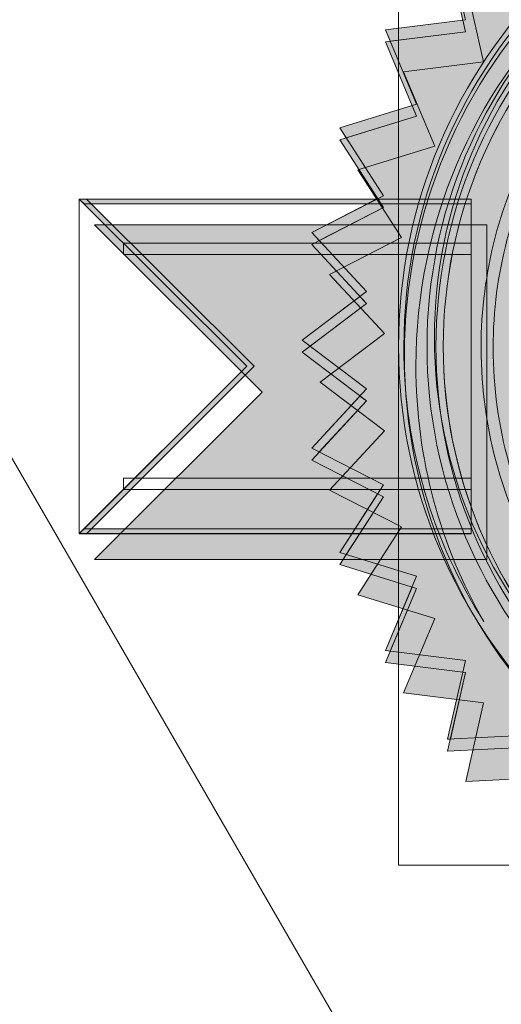
# Model space of a CAD drawing. Units: inches. Extents: x 0 to 612, y 0 to 859.
# Drawn here: x 289 to 306, y 109 to 142 of the extents above; entities that cross this region are included whole.
import ezdxf

# ---------------------------------------------------------------- set-up
doc = ezdxf.new("R2010")
doc.units = ezdxf.units.IN
doc.header["$MEASUREMENT"] = 0
doc.layers.add('图层 1', color=7, linetype='Continuous')

# ---------------------------------------------------------------- blocks, each defined once
blk = doc.blocks.new('block 27')
at = {"layer": '图层 1', "true_color": 0xe5e5e5}
h = blk.add_hatch(color=254, dxfattribs=at)
h.dxf.hatch_style = 2
h.paths.add_polyline_path([(320.938, 151.127), (322.609, 148.93), (324.633, 150.807), (325.896, 148.347), (328.216, 149.847), (329.034, 147.207), (331.579, 148.277), (331.921, 145.536), (334.615, 146.151), (334.481, 143.389), (337.238, 143.525), (336.625, 140.831), (339.37, 140.489), (338.298, 137.942), (340.937, 137.125), (339.438, 134.806), (341.896, 133.544), (340.02, 131.517), (342.217, 129.849), (340.02, 128.179), (341.896, 126.15), (339.438, 124.892), (340.937, 122.565), (338.298, 121.751), (339.37, 119.207), (336.625, 118.864), (337.238, 116.168), (334.481, 116.304), (334.615, 113.548), (331.921, 114.162), (331.579, 111.422), (329.034, 112.492), (328.216, 109.851), (325.896, 111.35), (324.633, 108.895), (322.609, 110.77), (320.938, 108.57), (319.272, 110.77), (317.248, 108.895), (315.983, 111.35), (313.66, 109.851), (312.844, 112.492), (310.298, 111.422), (309.957, 114.162), (307.262, 113.548), (307.396, 116.304), (304.64, 116.168), (305.253, 118.864), (302.509, 119.207), (303.581, 121.751), (300.942, 122.565), (302.443, 124.892), (299.981, 126.15), (301.859, 128.179), (299.657, 129.849), (301.859, 131.517), (299.981, 133.544), (302.443, 134.806), (300.942, 137.125), (303.581, 137.942), (302.509, 140.489), (305.253, 140.831), (304.64, 143.525), (307.396, 143.389), (307.262, 146.151), (309.957, 145.536), (310.298, 148.277), (312.844, 147.207), (313.66, 149.847), (315.983, 148.347), (317.248, 150.807), (319.272, 148.93)])
h = blk.add_hatch(color=254, dxfattribs=at)
h.dxf.hatch_style = 2
h.paths.add_polyline_path([(291.931, 135.245), (297.671, 129.506), (291.931, 123.774), (305.363, 123.774), (305.363, 135.245)])
at = {"layer": '图层 1', "lineweight": 0}
for points in [[(307.396, 116.304), (304.64, 116.168), (305.253, 118.864), (302.509, 119.207), (303.581, 121.751), (300.942, 122.565), (302.443, 124.892), (299.981, 126.15), (301.859, 128.179), (299.657, 129.849), (301.859, 131.517), (299.981, 133.544), (302.443, 134.806), (300.942, 137.125), (303.581, 137.942), (302.509, 140.489), (305.253, 140.831), (304.64, 143.525)], [(291.931, 135.245), (297.671, 129.506), (291.931, 123.774), (305.363, 123.774), (305.363, 135.245), (291.931, 135.245)]]:
    blk.add_lwpolyline(points, dxfattribs=at)
blk = doc.blocks.new('block 28')
at = {"layer": '图层 1', "lineweight": 0}
for points in [[(291.402, 136.128), (304.83, 136.128), (304.83, 124.66), (291.402, 124.66), (291.402, 136.128)], [(291.402, 136.128), (297.139, 130.396), (291.402, 124.66), (304.83, 124.66), (304.83, 136.128), (291.402, 136.128)]]:
    blk.add_lwpolyline(points, dxfattribs=at)
blk = doc.blocks.new('block 29')
at = {"layer": '图层 1', "lineweight": 0}
for points in [[(292.921, 134.612), (304.83, 134.612), (304.83, 134.228), (292.921, 134.228), (292.921, 134.612)], [(292.921, 134.612), (293.304, 134.228), (304.83, 134.228), (304.83, 134.612), (292.921, 134.612)]]:
    blk.add_lwpolyline(points, dxfattribs=at)
blk = doc.blocks.new('block 30')
at = {"layer": '图层 1', "lineweight": 0}
for points in [[(292.921, 126.561), (304.83, 126.561), (304.83, 126.176), (292.921, 126.176), (292.921, 126.561)], [(293.304, 126.561), (292.921, 126.176), (304.83, 126.176), (304.83, 126.561), (293.304, 126.561)]]:
    blk.add_lwpolyline(points, dxfattribs=at)
blk = doc.blocks.new('block 31')
at = {"layer": '图层 1', "true_color": 0xd0797e}
h = blk.add_hatch(color=243, dxfattribs=at)
h.dxf.hatch_style = 2
h.paths.add_polyline_path([(291.402, 136.128), (291.569, 135.966), (304.83, 135.966), (304.83, 136.128)])
at = {"layer": '图层 1', "true_color": 0x600f13}
h = blk.add_hatch(color=248, dxfattribs=at)
h.dxf.hatch_style = 2
h.paths.add_polyline_path([(291.657, 136.128), (291.402, 136.128), (297.141, 130.396), (291.402, 124.655), (291.657, 124.655), (297.395, 130.396)])
h = blk.add_hatch(color=248, dxfattribs=at)
h.dxf.hatch_style = 2
h.paths.add_polyline_path([(291.569, 124.824), (291.402, 124.655), (304.83, 124.655), (304.83, 124.824)])
at = {"layer": '图层 1', "lineweight": 0}
for points in [[(291.402, 136.128), (291.569, 135.966), (304.83, 135.966), (304.83, 136.128), (291.402, 136.128)], [(291.657, 136.128), (291.402, 136.128), (297.141, 130.396), (291.402, 124.655), (291.657, 124.655), (297.395, 130.396), (291.657, 136.128)], [(291.569, 124.824), (291.402, 124.655), (304.83, 124.655), (304.83, 124.824), (291.569, 124.824)]]:
    blk.add_lwpolyline(points, dxfattribs=at)
blk = doc.blocks.new('block 35')
at = {"layer": '图层 1', "true_color": 0x794a21}
h = blk.add_hatch(color=27, dxfattribs=at)
h.dxf.hatch_style = 2
h.paths.add_polyline_path([(320.322, 152.157), (321.988, 149.954), (324.014, 151.836), (325.277, 149.377), (327.599, 150.873), (328.417, 148.235), (330.961, 149.306), (331.304, 146.564), (333.999, 147.177), (333.863, 144.419), (336.621, 144.556), (336.011, 141.86), (338.749, 141.516), (337.681, 138.97), (340.316, 138.155), (338.821, 135.834), (341.281, 134.574), (339.396, 132.548), (341.603, 130.878), (339.396, 129.209), (341.281, 127.181), (338.821, 125.92), (340.316, 123.601), (337.681, 122.781), (338.749, 120.237), (336.011, 119.894), (336.621, 117.199), (333.863, 117.336), (333.999, 114.575), (331.304, 115.188), (330.961, 112.445), (328.417, 113.52), (327.599, 110.881), (325.277, 112.378), (324.014, 109.922), (321.988, 111.8), (320.322, 109.598), (318.654, 111.8), (316.627, 109.922), (315.365, 112.378), (313.045, 110.881), (312.227, 113.52), (309.681, 112.445), (309.336, 115.188), (306.646, 114.575), (306.78, 117.336), (304.021, 117.199), (304.631, 119.894), (301.892, 120.237), (302.961, 122.781), (300.327, 123.601), (301.824, 125.92), (299.365, 127.181), (301.243, 129.209), (299.04, 130.878), (301.243, 132.548), (299.365, 134.574), (301.824, 135.834), (300.327, 138.155), (302.961, 138.97), (301.892, 141.516), (304.631, 141.86), (304.021, 144.556), (306.78, 144.419), (306.646, 147.177), (309.336, 146.564), (309.681, 149.306), (312.227, 148.235), (313.045, 150.873), (315.365, 149.377), (316.627, 151.836), (318.654, 149.954)])
at = {"layer": '图层 1', "lineweight": 0}
blk.add_lwpolyline([(306.78, 117.336), (304.021, 117.199), (304.631, 119.894), (301.892, 120.237), (302.961, 122.781), (300.327, 123.601), (301.824, 125.92), (299.365, 127.181), (301.243, 129.209), (299.04, 130.878), (301.243, 132.548), (299.365, 134.574), (301.824, 135.834), (300.327, 138.155), (302.961, 138.97), (301.892, 141.516), (304.631, 141.86), (304.021, 144.556)], dxfattribs=at)
blk = doc.blocks.new('block 36')
at = {"layer": '图层 1', "lineweight": 0}
for points in [[(330.961, 171.002), (360.031, 120.651), (309.681, 91.581), (280.61, 141.932), (330.961, 171.002)], [(304.021, 144.966), (304.631, 142.276), (301.892, 141.926), (302.961, 139.383), (300.327, 138.569), (301.824, 136.243), (299.365, 134.984), (301.243, 132.959), (299.04, 131.287), (301.243, 129.618), (299.365, 127.594), (301.824, 126.331), (300.327, 124.011), (302.961, 123.197), (301.892, 120.65), (304.631, 120.306), (304.021, 117.611), (306.78, 117.749)]]:
    blk.add_lwpolyline(points, dxfattribs=at)
blk = doc.blocks.new('block 37')
at = {"layer": '图层 1', "true_color": 0x9a6724}
h = blk.add_hatch(color=44, dxfattribs=at)
h.dxf.hatch_style = 2
edge = h.paths.add_edge_path()
edge.add_spline(control_points=[(338.302, 130.779), (338.302, 120.902), (330.294, 112.897), (320.418, 112.897), (310.542, 112.897), (302.539, 120.902), (302.539, 130.779), (302.539, 140.655), (310.542, 148.663), (320.418, 148.663), (330.294, 148.663), (338.302, 140.655), (338.302, 130.779)], knot_values=[0, 0, 0, 0, 1, 1, 1, 2, 2, 2, 3, 3, 3, 4, 4, 4, 4], degree=3, periodic=0)
edge.add_line((338.302, 130.779), (338.302, 130.779))
at = {"layer": '图层 1', "true_color": 0xf8f4a6}
h = blk.add_hatch(color=51, dxfattribs=at)
h.dxf.hatch_style = 2
h.paths.add_polyline_path([(301.893, 141.927), (302.058, 141.538), (304.63, 141.865), (304.542, 142.264)])
h = blk.add_hatch(color=51, dxfattribs=at)
h.dxf.hatch_style = 2
h.paths.add_polyline_path([(302.961, 138.971), (302.808, 139.334), (300.327, 138.569), (300.546, 138.225)])
h = blk.add_hatch(color=51, dxfattribs=at)
h.dxf.hatch_style = 2
h.paths.add_polyline_path([(301.824, 135.834), (301.622, 136.143), (299.365, 134.983), (299.625, 134.707)])
h = blk.add_hatch(color=51, dxfattribs=at)
h.dxf.hatch_style = 2
h.paths.add_polyline_path([(301.243, 132.548), (301.018, 132.789), (299.04, 131.29), (299.31, 131.084)])
h = blk.add_hatch(color=51, dxfattribs=at)
h.dxf.hatch_style = 2
h.paths.add_polyline_path([(301.019, 129.376), (299.366, 127.594), (299.625, 127.461), (301.244, 129.209)])
h = blk.add_hatch(color=51, dxfattribs=at)
h.dxf.hatch_style = 2
h.paths.add_polyline_path([(301.621, 126.025), (300.327, 124.011), (300.546, 123.945), (301.824, 125.92)])
h = blk.add_hatch(color=51, dxfattribs=at)
h.dxf.hatch_style = 2
h.paths.add_polyline_path([(302.808, 122.83), (301.893, 120.65), (302.058, 120.629), (302.96, 122.781)])
h = blk.add_hatch(color=51, dxfattribs=at)
h.dxf.hatch_style = 2
h.paths.add_polyline_path([(304.021, 117.611), (304.115, 117.616), (304.63, 119.894), (304.542, 119.906)])
at = {"layer": '图层 1', "lineweight": 0}
for points in [[(301.893, 141.927), (302.058, 141.538), (304.63, 141.865), (304.542, 142.264), (301.893, 141.927)], [(302.961, 138.971), (302.808, 139.334), (300.327, 138.569), (300.546, 138.225), (302.961, 138.971)], [(301.824, 135.834), (301.622, 136.143), (299.365, 134.983), (299.625, 134.707), (301.824, 135.834)], [(301.243, 132.548), (301.018, 132.789), (299.04, 131.29), (299.31, 131.084), (301.243, 132.548)], [(301.019, 129.376), (299.366, 127.594), (299.625, 127.461), (301.244, 129.209), (301.019, 129.376)], [(301.621, 126.025), (300.327, 124.011), (300.546, 123.945), (301.824, 125.92), (301.621, 126.025)], [(302.808, 122.83), (301.893, 120.65), (302.058, 120.629), (302.96, 122.781), (302.808, 122.83)], [(304.021, 117.611), (304.115, 117.616), (304.63, 119.894), (304.542, 119.906), (304.021, 117.611)]]:
    blk.add_lwpolyline(points, dxfattribs=at)
blk.add_open_spline([(338.302, 130.779), (338.302, 120.902), (330.294, 112.897), (320.418, 112.897), (310.542, 112.897), (302.539, 120.902), (302.539, 130.779), (302.539, 140.655), (310.542, 148.663), (320.418, 148.663), (330.294, 148.663), (338.302, 140.655), (338.302, 130.779)], degree=3, knots=[0, 0, 0, 0, 1, 1, 1, 2, 2, 2, 3, 3, 3, 4, 4, 4, 4], dxfattribs=at)
blk = doc.blocks.new('block 38')
at = {"layer": '图层 1', "lineweight": 0}
blk.add_lwpolyline([(302.341, 148.857), (337.906, 148.857), (337.906, 113.293), (302.341, 113.293), (302.341, 148.857)], dxfattribs=at)
for points in [[(302.341, 131.075), (302.341, 121.253), (310.303, 113.293), (320.12, 113.293), (329.946, 113.293), (337.906, 121.253), (337.906, 131.075), (337.906, 140.899), (329.946, 148.857), (320.12, 148.857), (310.303, 148.857), (302.341, 140.899), (302.341, 131.075)], [(303.623, 131.075), (303.623, 140.19), (311.013, 147.577), (320.12, 147.577), (329.234, 147.577), (336.621, 140.19), (336.621, 131.075), (336.621, 121.964), (329.234, 114.578), (320.12, 114.578), (311.013, 114.578), (303.623, 121.964), (303.623, 131.075)]]:
    blk.add_open_spline(points, degree=3, knots=[0, 0, 0, 0, 1, 1, 1, 2, 2, 2, 3, 3, 3, 4, 4, 4, 4], dxfattribs=at)
blk = doc.blocks.new('block 39')
at = {"layer": '图层 1', "true_color": 0xf9f7c1}
h = blk.add_hatch(color=254, dxfattribs=at)
h.dxf.hatch_style = 2
edge = h.paths.add_edge_path()
edge.add_spline(control_points=[(302.936, 130.415), (302.936, 140.185), (310.851, 148.101), (320.615, 148.101), (325.618, 148.101), (330.132, 146.025), (333.351, 142.687), (330.122, 146.358), (325.395, 148.677), (320.122, 148.677), (310.402, 148.677), (302.523, 140.794), (302.523, 131.075), (302.523, 127.607), (303.524, 124.374), (305.263, 121.648), (303.779, 124.233), (302.936, 127.227), (302.936, 130.415)], knot_values=[0, 0, 0, 0, 1, 1, 1, 2, 2, 2, 3, 3, 3, 4, 4, 4, 5, 5, 5, 6, 6, 6, 6], degree=3, periodic=0)
edge.add_line((302.936, 130.415), (302.936, 130.415))
at = {"layer": '图层 1', "true_color": 0xcd9541}
h = blk.add_hatch(color=33, dxfattribs=at)
h.dxf.hatch_style = 2
edge = h.paths.add_edge_path()
edge.add_spline(control_points=[(320.122, 114.826), (320.122, 114.826), (320.122, 114.826), (320.122, 114.826), (311.146, 114.826), (303.872, 122.1), (303.872, 131.075), (303.872, 140.05), (311.146, 147.326), (320.122, 147.326), (329.1, 147.326), (336.375, 140.05), (336.375, 131.075), (336.375, 122.1), (329.1, 114.826), (320.122, 114.826)], knot_values=[0, 0, 0, 0, 1, 1, 1, 2, 2, 2, 3, 3, 3, 4, 4, 4, 5, 5, 5, 5], degree=3, periodic=0)
edge.add_line((320.122, 114.826), (320.122, 114.826))
edge = h.paths.add_edge_path()
edge.add_spline(control_points=[(320.122, 147.882), (310.841, 147.882), (303.316, 140.359), (303.316, 131.075), (303.316, 121.795), (310.841, 114.271), (320.122, 114.271), (329.407, 114.271), (336.929, 121.795), (336.929, 131.075), (336.929, 140.359), (329.407, 147.882), (320.122, 147.882)], knot_values=[0, 0, 0, 0, 1, 1, 1, 2, 2, 2, 3, 3, 3, 4, 4, 4, 4], degree=3, periodic=0)
edge.add_line((320.122, 147.882), (320.122, 147.882))
at = {"layer": '图层 1', "true_color": 0x9a6724}
h = blk.add_hatch(color=44, dxfattribs=at)
h.dxf.hatch_style = 2
edge = h.paths.add_edge_path()
edge.add_spline(control_points=[(308.48, 119.737), (305.63, 122.665), (303.873, 126.666), (303.873, 131.075), (303.873, 140.049), (311.146, 147.326), (320.122, 147.326), (324.533, 147.326), (328.534, 145.566), (331.463, 142.716), (328.512, 145.748), (324.387, 147.63), (319.823, 147.63), (310.845, 147.63), (303.571, 140.354), (303.571, 131.378), (303.571, 126.813), (305.452, 122.689), (308.48, 119.737)], knot_values=[0, 0, 0, 0, 1, 1, 1, 2, 2, 2, 3, 3, 3, 4, 4, 4, 5, 5, 5, 6, 6, 6, 6], degree=3, periodic=0)
edge.add_line((308.48, 119.737), (308.48, 119.737))
at = {"layer": '图层 1', "true_color": 0x030000}
h = blk.add_hatch(color=18, dxfattribs=at)
h.dxf.hatch_style = 2
edge = h.paths.add_edge_path()
edge.add_spline(control_points=[(336.375, 131.075), (336.375, 122.1), (329.1, 114.826), (320.122, 114.826), (311.149, 114.826), (303.872, 122.1), (303.872, 131.075), (303.872, 140.05), (311.149, 147.326), (320.122, 147.326), (329.1, 147.326), (336.375, 140.05), (336.375, 131.075)], knot_values=[0, 0, 0, 0, 1, 1, 1, 2, 2, 2, 3, 3, 3, 4, 4, 4, 4], degree=3, periodic=0)
edge.add_line((336.375, 131.075), (336.375, 131.075))
at = {"layer": '图层 1', "lineweight": 0}
for points, knots in [([(302.936, 130.415), (302.936, 140.185), (310.851, 148.101), (320.615, 148.101), (325.618, 148.101), (330.132, 146.025), (333.351, 142.687), (330.122, 146.358), (325.395, 148.677), (320.122, 148.677), (310.402, 148.677), (302.523, 140.794), (302.523, 131.075), (302.523, 127.607), (303.524, 124.374), (305.263, 121.648), (303.779, 124.233), (302.936, 127.227), (302.936, 130.415)], [0, 0, 0, 0, 1, 1, 1, 2, 2, 2, 3, 3, 3, 4, 4, 4, 5, 5, 5, 6, 6, 6, 6]), ([(320.122, 147.882), (310.841, 147.882), (303.316, 140.359), (303.316, 131.075), (303.316, 121.795), (310.841, 114.271), (320.122, 114.271), (329.407, 114.271), (336.929, 121.795), (336.929, 131.075), (336.929, 140.359), (329.407, 147.882), (320.122, 147.882)], [0, 0, 0, 0, 1, 1, 1, 2, 2, 2, 3, 3, 3, 4, 4, 4, 4]), ([(308.48, 119.737), (305.63, 122.665), (303.873, 126.666), (303.873, 131.075), (303.873, 140.049), (311.146, 147.326), (320.122, 147.326), (324.533, 147.326), (328.534, 145.566), (331.463, 142.716), (328.512, 145.748), (324.387, 147.63), (319.823, 147.63), (310.845, 147.63), (303.571, 140.354), (303.571, 131.378), (303.571, 126.813), (305.452, 122.689), (308.48, 119.737)], [0, 0, 0, 0, 1, 1, 1, 2, 2, 2, 3, 3, 3, 4, 4, 4, 5, 5, 5, 6, 6, 6, 6]), ([(336.375, 131.075), (336.375, 122.1), (329.1, 114.826), (320.122, 114.826), (311.149, 114.826), (303.872, 122.1), (303.872, 131.075), (303.872, 140.05), (311.149, 147.326), (320.122, 147.326), (329.1, 147.326), (336.375, 140.05), (336.375, 131.075)], [0, 0, 0, 0, 1, 1, 1, 2, 2, 2, 3, 3, 3, 4, 4, 4, 4]), ([(320.122, 114.826), (320.122, 114.826), (320.122, 114.826), (320.122, 114.826), (311.146, 114.826), (303.872, 122.1), (303.872, 131.075), (303.872, 140.05), (311.146, 147.326), (320.122, 147.326), (329.1, 147.326), (336.375, 140.05), (336.375, 131.075), (336.375, 122.1), (329.1, 114.826), (320.122, 114.826)], [0, 0, 0, 0, 1, 1, 1, 2, 2, 2, 3, 3, 3, 4, 4, 4, 5, 5, 5, 5])]:
    blk.add_open_spline(points, degree=3, knots=knots, dxfattribs=at)
blk = doc.blocks.new('block 47')
at = {"layer": '图层 1', "true_color": 0x7e7e80}
h = blk.add_hatch(color=8, dxfattribs=at)
h.dxf.hatch_style = 2
edge = h.paths.add_edge_path()
edge.add_spline(control_points=[(307.024, 138.261), (305.838, 136.113), (305.168, 133.645), (305.168, 131.025), (305.168, 128.175), (305.965, 125.504), (307.346, 123.228), (307.346, 123.228), (307.65, 123.53), (307.65, 123.53), (306.336, 125.726), (305.58, 128.289), (305.58, 131.025), (305.58, 133.582), (306.241, 135.984), (307.396, 138.078), (307.396, 138.078), (307.024, 138.261), (307.024, 138.261)], knot_values=[0, 0, 0, 0, 1, 1, 1, 2, 2, 2, 3, 3, 3, 4, 4, 4, 5, 5, 5, 6, 6, 6, 6], degree=3, periodic=1)
at = {"layer": '图层 1', "lineweight": 0}
blk.add_open_spline([(307.024, 138.261), (305.838, 136.113), (305.168, 133.645), (305.168, 131.025), (305.168, 128.175), (305.965, 125.504), (307.346, 123.228), (307.346, 123.228), (307.65, 123.53), (307.65, 123.53), (306.336, 125.726), (305.58, 128.289), (305.58, 131.025), (305.58, 133.582), (306.241, 135.984), (307.396, 138.078), (307.396, 138.078), (307.024, 138.261), (307.024, 138.261)], degree=3, knots=[0, 0, 0, 0, 1, 1, 1, 2, 2, 2, 3, 3, 3, 4, 4, 4, 5, 5, 5, 6, 6, 6, 6], dxfattribs=at)
blk = doc.blocks.new('block 2')
at = {"layer": '图层 1'}
for name in ['block 27', 'block 31', 'block 35', 'block 37', 'block 39', 'block 47', 'block 36', 'block 38', 'block 28', 'block 29', 'block 30']:
    blk.add_blockref(name, (0, 0), dxfattribs=at)

msp = doc.modelspace()

# ---------------------------------------------------------------- block references
at = {"layer": '图层 1'}
msp.add_blockref('block 2', (0, 0), dxfattribs=at)

doc.saveas('drawing.dxf')
